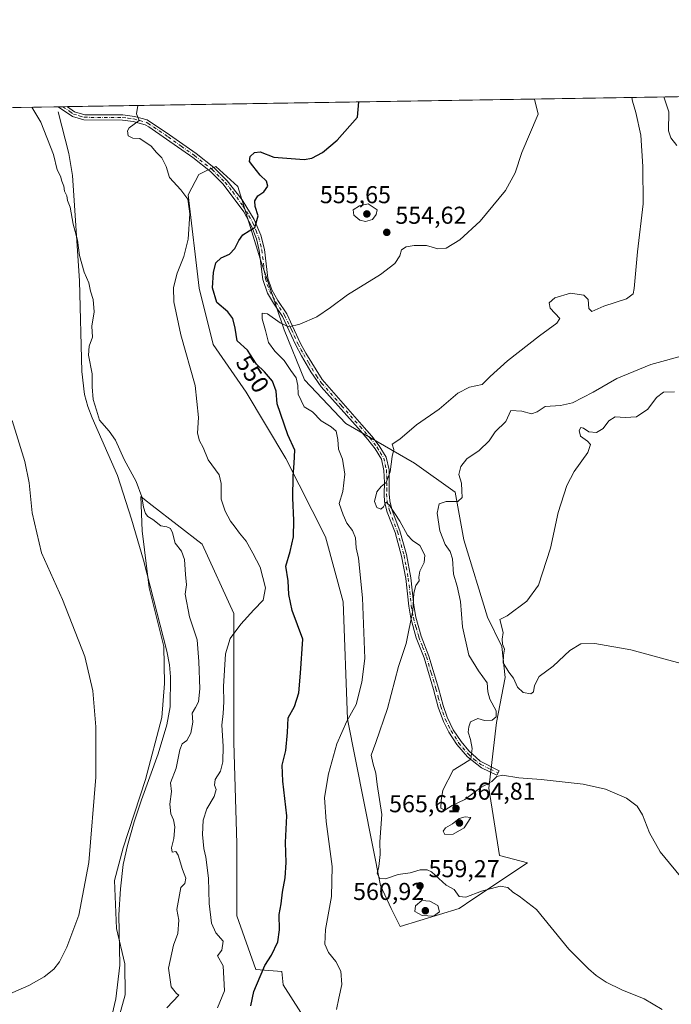
# Model space of a CAD drawing. Units: metres. Extents: x 611119 to 614576, y 4713121 to 4715497.
# Drawn here: x 612323 to 612590, y 4715093 to 4715497 of the extents above; entities that cross this region are included whole.
import ezdxf
from ezdxf.enums import TextEntityAlignment as Align

# ---------------------------------------------------------------- set-up
doc = ezdxf.new("R2010")
doc.units = ezdxf.units.M
doc.header["$MEASUREMENT"] = 0
doc.linetypes.add('DGN Style 4', pattern=[2.6384748266838614, 1.318413404963828, -0.6592067024819142, 0.001648016756204785, -0.6592067024819142])
for name, color, linetype, lineweight in [('Camino Cxs', 7, 'Continuous', 0), ('Camino eje', 30, 'DGN Style 4', 13), ('Comarca CxS', 21, 'Continuous', 0), ('Comunidad Autónoma CxS', 142, 'Continuous', 0), ('Corriente natural lineal', 142, 'Continuous', 13), ('Cultivos herbáceos CxS', 92, 'Continuous', 0), ('Curva de nivel maestra', 30, 'Continuous', 30), ('Curva de nivel normal', 30, 'Continuous', 0), ('Matorral CxS', 135, 'Continuous', 0), ('Municipio CxS', 4, 'Continuous', 0), ('Provincia CxS', 1, 'Continuous', 0), ('Punto de cota en terreno', 7, 'Continuous', 0), ('Rótulo de curva de nivel directora', 7, 'Continuous', 0), ('Rótulo de punto de cota en terreno', 7, 'Continuous', 0), ('Suelo desnudo CxS', 253, 'Continuous', 0)]:
    doc.layers.add(name, color=color, linetype=linetype, lineweight=lineweight)
doc.styles.add('Style-Arial', font='txt')

# ---------------------------------------------------------------- blocks, each defined once
blk = doc.blocks.new('*U21')
at = {"layer": 'Cultivos herbáceos CxS', "color": 92, "linetype": 'Continuous', "lineweight": 0}
for points in [[(611118.7100000001, 4715441.15, 493.6775000000052), (612739.7394000003, 4715467.5056, 594.1885000000038), (612766.7565000001, 4715419.942700001, 591.7851999999984), (612791.2028999999, 4715396.6909, 591.1313999999984), (612828.9488000004, 4715379.930500001, 591.6206999999995)], [(612441.0717000002, 4715084.298900001, 554.7342999999964), (612430.6699000001, 4715100.6417, 552.9002999999939), (612430.0554999998, 4715106.026699999, 551.5087000000058), (612419.4375999998, 4715106.843699999, 548.0285000000003), (612411.6759000003, 4715128.8355, 547.7940999999992), (612411.6760999998, 4715158.5891, 547.3705000000045), (612410.3831000002, 4715199.985300001, 545.7691999999952), (612410.3835000005, 4715229.7389, 545.1272999999928), (612410.3837000001, 4715253.024300001, 544.5464999999967), (612397.4478000002, 4715281.4845, 542.9510000000009), (612376.9008, 4715297.392100001, 540.6584000000003), (612373.7498000005, 4715299.831700001, 539.8390999999974), (612372.1760999998, 4715301.049900001, 539.4755000000005), (612372.7843000004, 4715286.9529, 538.2743999999948), (612375.6479000002, 4715263.520099999, 537.5727999999945), (612381.7005000003, 4715239.4999, 537.2540000000008), (612381.9073000001, 4715224.275900001, 536.9275999999954), (612380.8256999999, 4715210.302100001, 536.9774999999936), (612374.1732000001, 4715184.825300001, 536.6345000000001), (612365.0105999997, 4715156.7733, 536.0427999999956), (612361.3753000004, 4715143.395500001, 535.7370999999986), (612362.2790999999, 4715123.740499999, 536.0418000000063), (612365.6580999997, 4715109.197699999, 536.5844999999972), (612365.8311000001, 4715096.5101, 537.1258999999991), (612363.4067000002, 4715087.592700001, 536.2330999999976)]]:
    blk.add_polyline3d(points, dxfattribs=at)
blk.add_polyline3d([(612502.9101999998, 4715131.952099999, 559.4314000000013), (612508.5099, 4715135.686899999, 560.1416999999929), (612530.9073000001, 4715150.626300001, 561.7281999999977), (612519.4112999998, 4715153.6829, 561.7504000000044), (612515.0097000003, 4715181.2477, 565.064400000003), (612518.1838999996, 4715208.310500001, 564.9676999999938), (612521.8049, 4715226.773700001, 568.3894), (612520.3942999998, 4715239.465299999, 569.3113000000012), (612514.5343000004, 4715251.476700001, 568.3708000000044), (612504.7785, 4715283.2149, 567.2709000000032), (612501.2449000003, 4715302.8015, 564.064400000003), (612484.5620999997, 4715314.6987, 561.1836000000039), (612456.3727000002, 4715330.922900001, 556.2823000000062), (612439.3564999999, 4715348.901900001, 555.3350999999967), (612431.1250999998, 4715369.415100001, 555.1227000000072), (612421.2594999997, 4715398.538100001, 551.329700000002), (612412.0236999998, 4715428.3029, 548.1860000000015), (612403.0221999995, 4715436.4693, 547.3657999999997), (612399.0941000005, 4715434.637700001, 547.1756000000023), (612396.0528999995, 4715433.219500001, 547.0481), (612391.6858999999, 4715424.913699999, 545.5506000000023), (612396.1911000004, 4715386.533299999, 546.1349000000046), (612401.9018999999, 4715363.391100001, 546.5543000000034), (612415.4839000005, 4715343.8375, 547.1708999999975), (612431.6945000002, 4715316.686899999, 549.1012999999948), (612447.9611999998, 4715284.454299999, 551.7369000000035), (612455.2527000001, 4715257.845100001, 552.5608000000066), (612457.0469000004, 4715209.577099999, 554.383799999996), (612470.5612000005, 4715141.3453, 558.0583000000044), (612474.914, 4715131.952299999, 557.4385000000038), (612478.6458999999, 4715124.4825, 557.377800000002)], close=True, dxfattribs=at)
blk = doc.blocks.new('5PATER')
at = {"layer": 'Suelo desnudo CxS', "linetype": 'Continuous', "lineweight": 0}
h = blk.add_hatch(color=51, dxfattribs=at)
edge = h.paths.add_edge_path()
edge.add_ellipse((0, 0), major_axis=(-0.1095731443231308, -0.1110710700762829), ratio=0.9994222409660322, start_angle=0, end_angle=360)

msp = doc.modelspace()

# ---------------------------------------------------------------- linework, layer by layer
at = {"layer": 'Camino Cxs', "color": 7, "linetype": 'Continuous', "lineweight": 0, "extrusion": (-0.08525870260689816, -0.001386669798162347, 0.9963578828797709), "elevation": -58206.68098199993, "flags": 128}
msp.add_lwpolyline([(-4704879.508075386, 686477.6455072918), (-4704879.508075386, 686481.428784899)], dxfattribs=at)
at = {"layer": 'Camino Cxs', "color": 7, "linetype": 'Continuous', "lineweight": 0}
msp.add_polyline3d([(612519.3601000002, 4715188.470100001, 565.8681999999973), (612518.3501000004, 4715186.590100001, 565.7850999999937), (612511.9801000003, 4715189.640100001, 565.9045999999944), (612506.2600999996, 4715194.100099999, 565.184500000003), (612501.9301000005, 4715199.1601, 564.7890000000043), (612498.6300999997, 4715204.2501, 564.4738999999972), (612496.4101, 4715208.690099999, 564.3147999999928), (612494.2801000001, 4715214.550100001, 563.9421000000002), (612492.3201000001, 4715221.8201, 563.3408000000054), (612488.4801000003, 4715234.8301, 561.8429999999935), (612485.2801000001, 4715243.0001, 561.2111000000004), (612483.0301000001, 4715251.0801, 560.3729000000021), (612482.1901000004, 4715255.9901, 560.0950000000012), (612480.9401000004, 4715267.3201, 559.4241000000038), (612479.2401000002, 4715276.5701, 559.4428999999947), (612476.5601000005, 4715286.210100001, 560.0035000000062), (612473.3501000004, 4715294.640100001, 560.4567999999999), (612472.2500999998, 4715298.860099999, 560.828800000003), (612472.0401, 4715302.030099999, 560.8245000000024), (612472.1700999998, 4715306.770099999, 560.5725999999995), (612471.9901000002, 4715311.7401, 559.7486999999965), (612470.9401000004, 4715316.370100001, 559.5397999999988), (612468.4501, 4715320.520099999, 559.2543000000006), (612465.4401000004, 4715324.4801, 558.7348000000056), (612461.3901000004, 4715329.0801, 558.1070999999939), (612446.3000999996, 4715345.9801, 557.6468000000023), (612442.0701000001, 4715352.130100001, 557.3331000000035), (612438.1401000004, 4715358.7601, 556.9732999999978), (612435.7901, 4715363.140100001, 556.4110999999976), (612430.3101000005, 4715374.960100001, 556.0880999999936), (612426.6601, 4715380.3301, 555.2725999999967), (612424.2600999996, 4715384.4801, 554.4829999999929), (612422.3000999996, 4715390.120100001, 553.5529999999999), (612420.8400999998, 4715402.020099999, 552.0231000000058), (612419.6601, 4715406.8301, 551.5746999999974), (612417.6901000004, 4715411.940099999, 550.4728000000032), (612414.4700999996, 4715417.890100001, 549.4036000000051), (612406.0701000001, 4715429.2601, 548.4657000000007), (612400.7801000001, 4715434.4301, 548.3666999999987), (612393.6001000004, 4715440.120100001, 547.7041999999929), (612382.8101000005, 4715447.7601, 546.6138000000064), (612375.5301000001, 4715452.800100001, 546.494000000006), (612374.0000999998, 4715453.620100001, 546.9695999999967), (612369.1501000002, 4715454.960100001, 547.5553000000073), (612364.7401000002, 4715455.5001, 547.3200999999972), (612348.8701, 4715455.610099999, 542.2630000000064), (612344.1401000004, 4715457.040100001, 541.6315000000031), (612338.3300999999, 4715460.970100001, 541.2486999999965), (612338.3229, 4715460.9791, 541.2486000000063), (612342.0919000005, 4715461.0404, 541.5712000000058), (612342.1001000004, 4715461.030099999, 541.5714000000007), (612345.0701000001, 4715458.9801, 541.982600000003), (612349.1901000004, 4715457.7401, 542.7529999999971), (612364.8701, 4715457.630100001, 548.7296999999963), (612369.5701000001, 4715457.0601, 549.061799999996), (612374.8000999996, 4715455.610099999, 547.8309000000008), (612384.0401, 4715449.5101, 546.4015999999974), (612394.8800999997, 4715441.8201, 547.1861999999965), (612402.1901000004, 4715436.030099999, 548.4017000000022), (612407.6801000005, 4715430.6601, 548.3791999999958), (612413.8201000001, 4715422.800100001, 550.0994999999966), (612418.7200999996, 4715414.690099999, 550.8785000000062), (612421.4401000004, 4715408.280099999, 551.4082999999955), (612422.9401000004, 4715402.4101, 551.7036999999982), (612424.3901000004, 4715390.600099999, 554.016499999998), (612425.9600999998, 4715385.870100001, 554.6771000000008), (612428.4700999996, 4715381.460100001, 555.1717999999964), (612432.1700999998, 4715376.0101, 555.922900000005), (612437.6901000004, 4715364.090100001, 556.0498999999982), (612440.0000999998, 4715359.8101, 556.5676999999996), (612446.5900999998, 4715349.0601, 557.3040999999939), (612462.9801000003, 4715330.5001, 558.6923999999999), (612467.0900999998, 4715325.8301, 559.5840000000027), (612470.1001000004, 4715321.870100001, 559.6123999999982), (612472.9401000004, 4715317.170100001, 559.855899999995), (612474.1101000002, 4715312.0101, 560.5746999999974), (612474.1700999998, 4715302.0801, 561.2032999999938), (612474.3601000002, 4715299.200099999, 561.1359999999986), (612475.3800999997, 4715295.290100001, 560.8796000000002), (612478.5900999998, 4715286.870100001, 560.5648999999976), (612481.2701000003, 4715277.2401, 559.7195999999967), (612483.0500999996, 4715267.630100001, 559.6478000000062), (612484.3000999996, 4715256.280099999, 560.5350000000036), (612485.1101000002, 4715251.550100001, 560.7121999999945), (612487.3101000005, 4715243.6801, 561.2565000000031), (612490.4901000002, 4715235.520099999, 561.8626999999979), (612494.3701, 4715222.4001, 563.2393000000011), (612496.3201000001, 4715215.190099999, 563.9443000000028), (612497.9700999996, 4715210.4801, 564.2719999999972), (612500.4801000003, 4715205.3101, 564.7143000000069), (612503.6401000004, 4715200.4301, 564.9386999999988), (612506.8201000001, 4715196.590100001, 565.0895000000019), (612511.5401, 4715192.360099999, 565.5509000000021)], close=True, dxfattribs=at)
for points in [[(612519.3601000002, 4715188.470100001, 565.8681999999973), (612518.3501000004, 4715186.590100001, 565.7850999999937), (612511.9801000003, 4715189.640100001, 565.9045999999944), (612506.2600999996, 4715194.100099999, 565.184500000003), (612501.9301000005, 4715199.1601, 564.7890000000043), (612498.6300999997, 4715204.2501, 564.4738999999972), (612496.4101, 4715208.690099999, 564.3147999999928), (612494.2801000001, 4715214.550100001, 563.9421000000002), (612492.3201000001, 4715221.8201, 563.3408000000054), (612488.4801000003, 4715234.8301, 561.8429999999935), (612485.2801000001, 4715243.0001, 561.2111000000004), (612483.0301000001, 4715251.0801, 560.3729000000021), (612482.1901000004, 4715255.9901, 560.0950000000012), (612480.9401000004, 4715267.3201, 559.4241000000038), (612479.2401000002, 4715276.5701, 559.4428999999947), (612476.5601000005, 4715286.210100001, 560.0035000000062), (612473.3501000004, 4715294.640100001, 560.4567999999999), (612472.2500999998, 4715298.860099999, 560.828800000003), (612472.0401, 4715302.030099999, 560.8245000000024), (612472.1700999998, 4715306.770099999, 560.5725999999995), (612471.9901000002, 4715311.7401, 559.7486999999965), (612470.9401000004, 4715316.370100001, 559.5397999999988), (612468.4501, 4715320.520099999, 559.2543000000006), (612465.4401000004, 4715324.4801, 558.7348000000056), (612461.3901000004, 4715329.0801, 558.1070999999939), (612446.3000999996, 4715345.9801, 557.6468000000023), (612442.0701000001, 4715352.130100001, 557.3331000000035), (612438.1401000004, 4715358.7601, 556.9732999999978), (612435.7901, 4715363.140100001, 556.4110999999976), (612430.3101000005, 4715374.960100001, 556.0880999999936), (612426.6601, 4715380.3301, 555.2725999999967), (612424.2600999996, 4715384.4801, 554.4829999999929), (612422.3000999996, 4715390.120100001, 553.5529999999999), (612420.8400999998, 4715402.020099999, 552.0231000000058), (612419.6601, 4715406.8301, 551.5746999999974), (612417.6901000004, 4715411.940099999, 550.4728000000032), (612414.4700999996, 4715417.890100001, 549.4036000000051), (612406.0701000001, 4715429.2601, 548.4657000000007), (612400.7801000001, 4715434.4301, 548.3666999999987), (612393.6001000004, 4715440.120100001, 547.7041999999929), (612382.8101000005, 4715447.7601, 546.6138000000064), (612375.5301000001, 4715452.800100001, 546.494000000006), (612374.0000999998, 4715453.620100001, 546.9695999999967), (612369.1501000002, 4715454.960100001, 547.5553000000073), (612364.7401000002, 4715455.5001, 547.3200999999972), (612348.8701, 4715455.610099999, 542.2630000000064), (612344.1401000004, 4715457.040100001, 541.6315000000031), (612338.3300999999, 4715460.970100001, 541.2486999999965), (612338.3229, 4715460.9792, 541.2486000000063)], [(612342.0919000005, 4715461.0405, 541.5712000000058), (612342.1001000004, 4715461.030099999, 541.5714000000007), (612345.0701000001, 4715458.9801, 541.982600000003), (612349.1901000004, 4715457.7401, 542.7529999999971), (612364.8701, 4715457.630100001, 548.7296999999963), (612369.5701000001, 4715457.0601, 549.061799999996), (612374.8000999996, 4715455.610099999, 547.8309000000008), (612384.0401, 4715449.5101, 546.4015999999974), (612394.8800999997, 4715441.8201, 547.1861999999965), (612402.1901000004, 4715436.030099999, 548.4017000000022), (612407.6801000005, 4715430.6601, 548.3791999999958), (612413.8201000001, 4715422.800100001, 550.0994999999966), (612418.7200999996, 4715414.690099999, 550.8785000000062), (612421.4401000004, 4715408.280099999, 551.4082999999955), (612422.9401000004, 4715402.4101, 551.7036999999982), (612424.3901000004, 4715390.600099999, 554.016499999998), (612425.9600999998, 4715385.870100001, 554.6771000000008), (612428.4700999996, 4715381.460100001, 555.1717999999964), (612432.1700999998, 4715376.0101, 555.922900000005), (612437.6901000004, 4715364.090100001, 556.0498999999982), (612440.0000999998, 4715359.8101, 556.5676999999996), (612446.5900999998, 4715349.0601, 557.3040999999939), (612462.9801000003, 4715330.5001, 558.6923999999999), (612467.0900999998, 4715325.8301, 559.5840000000027), (612470.1001000004, 4715321.870100001, 559.6123999999982), (612472.9401000004, 4715317.170100001, 559.855899999995), (612474.1101000002, 4715312.0101, 560.5746999999974), (612474.1700999998, 4715302.0801, 561.2032999999938), (612474.3601000002, 4715299.200099999, 561.1359999999986), (612475.3800999997, 4715295.290100001, 560.8796000000002), (612478.5900999998, 4715286.870100001, 560.5648999999976), (612481.2701000003, 4715277.2401, 559.7195999999967), (612483.0500999996, 4715267.630100001, 559.6478000000062), (612484.3000999996, 4715256.280099999, 560.5350000000036), (612485.1101000002, 4715251.550100001, 560.7121999999945), (612487.3101000005, 4715243.6801, 561.2565000000031), (612490.4901000002, 4715235.520099999, 561.8626999999979), (612494.3701, 4715222.4001, 563.2393000000011), (612496.3201000001, 4715215.190099999, 563.9443000000028), (612497.9700999996, 4715210.4801, 564.2719999999972), (612500.4801000003, 4715205.3101, 564.7143000000069), (612503.6401000004, 4715200.4301, 564.9386999999988), (612506.8201000001, 4715196.590100001, 565.0895000000019), (612511.5401, 4715192.360099999, 565.5509000000021), (612519.3601000002, 4715188.470100001, 565.8681999999973)]]:
    msp.add_polyline3d(points, dxfattribs=at)
at = {"layer": 'Camino eje', "color": 30, "linetype": 'DGN Style 4', "lineweight": 13}
msp.add_polyline3d([(612340.2073999997, 4715461.0098, 541.4100999999937), (612340.2150999998, 4715461.0001, 541.4101999999984), (612343.1201, 4715459.0351, 541.6315999999933), (612344.6051000003, 4715458.0101, 541.7810000000027), (612346.9700999996, 4715457.295100001, 542.004700000005), (612349.0301000001, 4715456.675100001, 542.4882999999973), (612364.8051000005, 4715456.565099999, 548.0522000000057), (612367.0100999996, 4715456.295100001, 548.0500999999931), (612369.3601000002, 4715456.0101, 548.3022000000057), (612371.7851, 4715455.340100001, 548.3098000000027), (612374.4001000002, 4715454.6151, 547.4505999999965), (612375.1651, 4715454.2051, 547.0976999999984), (612379.7851, 4715451.155099999, 546.4024999999965), (612383.4250999996, 4715448.6351, 546.5053000000044), (612388.8201000001, 4715444.815099999, 546.8839000000007), (612394.2401000002, 4715440.970100001, 547.4425999999949), (612401.4851000002, 4715435.2301, 548.3695000000008), (612406.8750999998, 4715429.960100001, 548.3951999999991), (612409.9451000001, 4715426.030099999, 549.0602000000072), (612414.1451000003, 4715420.345100001, 549.8138000000035), (612416.5950999996, 4715416.290100001, 550.1211000000039), (612418.2050999999, 4715413.315099999, 550.539499999999), (612419.5651000004, 4715410.110099999, 551.1588000000047), (612420.5500999996, 4715407.5551, 551.4557999999961), (612421.3000999996, 4715404.620100001, 551.6527999999962), (612421.8901000004, 4715402.215100001, 551.8029999999999), (612423.3450999996, 4715390.360099999, 553.7192000000068), (612424.1300999997, 4715387.995100001, 554.1897000000026), (612425.1101000002, 4715385.175100001, 554.5562000000064), (612426.3651000002, 4715382.970100001, 554.7057999999961), (612427.5651000004, 4715380.895099999, 555.1508999999933), (612431.2401000002, 4715375.485099999, 555.9962999999989), (612434.0000999998, 4715369.5251, 556.0991000000067), (612436.7401000002, 4715363.6151, 556.2320999999939), (612437.9151, 4715361.425100001, 556.4829000000027), (612439.0701000001, 4715359.2851, 556.7621000000072), (612441.0351, 4715355.970100001, 556.9186999999947), (612444.3300999999, 4715350.595100001, 557.3966999999975), (612446.4451000001, 4715347.520099999, 557.4839999999967), (612454.6401000004, 4715338.2401, 558.1913999999961), (612462.1851000005, 4715329.790100001, 558.3889999999956), (612466.2651000004, 4715325.155099999, 559.146900000007), (612469.2751000002, 4715321.1951, 559.4150999999983), (612470.5201000003, 4715319.120100001, 559.5936999999976), (612471.9401000004, 4715316.770099999, 559.6500999999989), (612473.0500999996, 4715311.8751, 560.0715000000055), (612473.1401000004, 4715309.390100001, 560.5102999999945), (612473.1700999998, 4715304.425100001, 560.9406000000017), (612473.1051000003, 4715302.0551, 560.9946000000054), (612473.3051000005, 4715299.030099999, 560.9723999999987), (612474.3651000002, 4715294.965100001, 560.6723000000056), (612477.5751, 4715286.540100001, 560.2719999999972), (612480.2550999997, 4715276.905099999, 559.5791999999929), (612481.1451000003, 4715272.100099999, 559.2661999999982), (612481.9951, 4715267.475099999, 559.5209999999934), (612483.2451, 4715256.1351, 560.2986999999994), (612484.0701000001, 4715251.315099999, 560.5384000000049), (612485.1700999998, 4715247.380100001, 560.8190000000031), (612486.2950999998, 4715243.340100001, 561.2287000000069), (612487.8951000003, 4715239.255100001, 561.5179000000062), (612489.4851000002, 4715235.175100001, 561.8524000000034), (612491.4250999996, 4715228.6151, 562.7339999999967), (612493.3450999996, 4715222.110099999, 563.3028999999951), (612494.3201000001, 4715218.505100001, 563.6441999999952), (612495.3000999996, 4715214.870100001, 563.9418000000006), (612496.1250999998, 4715212.515100001, 564.0954000000056), (612497.1901000004, 4715209.585100001, 564.266499999998), (612498.4451000001, 4715207.0001, 564.4934999999969), (612499.5551000005, 4715204.780099999, 564.592499999999), (612502.7851, 4715199.795100001, 564.8494000000064), (612504.3750999998, 4715197.8751, 564.9100000000036), (612506.5401, 4715195.345100001, 565.1340999999958), (612508.9001000002, 4715193.2301, 565.3530000000028), (612511.7600999996, 4715191.0001, 565.7351000000053), (612515.6700999998, 4715189.0551, 566.1821999999956), (612518.8551000003, 4715187.530099999, 565.7060000000056)], dxfattribs=at)
at = {"layer": 'Comarca CxS', "color": 21, "linetype": 'Continuous', "lineweight": 0, "flags": 128}
msp.add_lwpolyline([(612030.4371999995, 4713142.0899), (611155.6900008359, 4713127.879982846), (611123.4846578927, 4715142.473105225), (611118.7100008349, 4715441.149982823), (614537.8300008622, 4715496.739982822), (614541.1588000006, 4715294.679), (614541.4382000006, 4715277.720699999), (614542.9656000005, 4715185.006899999), (614575.940000862, 4713183.439982845), (613959.2240814241, 4713173.421824149), (613933.8069885895, 4713173.008933455), (613144.1168007915, 4713160.180851163), (612641.0948517915, 4713152.009532884), (612030.5143322038, 4713142.09103515)], close=True, dxfattribs=at)
at = {"layer": 'Comunidad Autónoma CxS', "color": 142, "linetype": 'Continuous', "lineweight": 0, "flags": 128}
msp.add_lwpolyline([(612030.4371999995, 4713142.0899), (611155.6900008359, 4713127.879982846), (611123.4846578927, 4715142.473105225), (611118.7100008349, 4715441.149982823), (614537.8300008622, 4715496.739982822), (614541.1588000006, 4715294.679), (614541.4382000006, 4715277.720699999), (614542.9656000005, 4715185.006899999), (614575.940000862, 4713183.439982845), (613959.2240814241, 4713173.421824149), (613933.8069885895, 4713173.008933455), (613144.1168007915, 4713160.180851163), (612641.0948517915, 4713152.009532884), (612030.5143322038, 4713142.09103515)], close=True, dxfattribs=at)
at = {"layer": 'Corriente natural lineal', "color": 142, "linetype": 'Continuous', "lineweight": 13}
msp.add_polyline3d([(612338.3701, 4715458.9001, 540.9998999999953), (612342.6801000005, 4715441.7501, 541.0338000000047), (612344.1601, 4715432.770099999, 540.8310000000056), (612347.0500999996, 4715389.540100001, 539.3861999999936), (612348.0500999996, 4715352.3301, 538.0657000000066), (612349.0900999998, 4715342.850099999, 538.1560000000027), (612350.4200999998, 4715338.020099999, 538.2375000000029), (612352.2100999998, 4715333.350099999, 538.0408000000025), (612362.6201, 4715309.710100001, 537.766300000003), (612368.4600999998, 4715291.690099999, 537.8277999999991), (612373.2600999996, 4715274.860099999, 537.7375999999931), (612382.9401000004, 4715237.590100001, 537.2893999999942), (612384.0401, 4715231.9901, 537.1852999999974), (612384.4501, 4715227.0001, 537.2311000000045), (612384.2200999996, 4715214.6501, 537.3711000000039), (612382.8901000004, 4715207.280099999, 537.3539000000019), (612379.3000999996, 4715195.4001, 537.0700999999972), (612372.5500999996, 4715176.5701, 536.6248999999953), (612369.5500999996, 4715167.420100001, 536.6073000000034), (612366.7600999996, 4715157.8201, 536.1818000000058), (612365.0500999996, 4715149.950099999, 536.2100000000064), (612363.8501000004, 4715140.020099999, 536.049199999994), (612363.1801000005, 4715129.370100001, 536.0786999999982), (612363.5601000005, 4715108.590100001, 536.4299000000028), (612361.9301000005, 4715094.870100001, 536.4395999999979), (612358.5373000001, 4715080.179, 535.5391999999993)], dxfattribs=at)
at = {"layer": 'Cultivos herbáceos CxS', "color": 92, "linetype": 'Continuous', "lineweight": 0, "extrusion": (-0.1316632085065668, -0.002140629636501187, 0.9912921956872837), "elevation": -90180.33522447299, "flags": 128}
msp.add_lwpolyline([(-4704883.563048429, 682989.1070514284), (-4704883.563048428, 683390.3005181603)], dxfattribs=at)
at = {"layer": 'Cultivos herbáceos CxS', "color": 92, "linetype": 'Continuous', "lineweight": 0, "extrusion": (-0.0456060976524562, -0.0007414964548768875, 0.9989592254140917), "elevation": -30882.3066289662, "flags": 128}
msp.add_lwpolyline([(-4704883.32925592, 687985.3133472819), (-4704883.32925592, 688222.2766539915)], dxfattribs=at)
at = {"layer": 'Cultivos herbáceos CxS', "color": 92, "linetype": 'Continuous', "lineweight": 0, "extrusion": (-0.06469186248694435, -0.001050448921412063, 0.9979047346741241), "elevation": -44026.67576063868, "flags": 128}
msp.add_lwpolyline([(-4704897.780728847, 687407.6560310018), (-4704897.780728847, 687409.5447367621)], dxfattribs=at)
at = {"layer": 'Cultivos herbáceos CxS', "color": 92, "linetype": 'Continuous', "lineweight": 0, "extrusion": (-0.06421727050190568, -0.001046150280557242, 0.9979353925675126), "elevation": -43715.77733953598, "flags": 128}
msp.add_lwpolyline([(-4704861.232027422, 687679.4861401416), (-4704861.232027422, 687681.3747895089)], dxfattribs=at)
at = {"layer": 'Cultivos herbáceos CxS', "color": 92, "linetype": 'Continuous', "lineweight": 0}
for points in [[(612478.6458999999, 4715124.4825, 557.377800000002), (612502.9101999998, 4715131.952099999, 559.4314000000013), (612508.5099, 4715135.686899999, 560.1416999999929), (612530.9073000001, 4715150.626300001, 561.7281999999977), (612519.4112999998, 4715153.6829, 561.7504000000044), (612515.0097000003, 4715181.2477, 565.064400000003), (612518.1838999996, 4715208.310500001, 564.9676999999938), (612521.8049, 4715226.773700001, 568.3894), (612520.3942999998, 4715239.465299999, 569.3113000000012), (612514.5343000004, 4715251.476700001, 568.3708000000044), (612504.7785, 4715283.2149, 567.2709000000032), (612501.2449000003, 4715302.8015, 564.064400000003), (612484.5620999997, 4715314.6987, 561.1836000000039), (612456.3727000002, 4715330.922900001, 556.2823000000062), (612439.3564999999, 4715348.901900001, 555.3350999999967), (612431.1250999998, 4715369.415100001, 555.1227000000072), (612421.2594999997, 4715398.538100001, 551.329700000002), (612412.0236999998, 4715428.3029, 548.1860000000015), (612403.0221999995, 4715436.4693, 547.3657999999997), (612399.0941000005, 4715434.637700001, 547.1756000000023), (612396.0528999995, 4715433.219500001, 547.0481), (612391.6858999999, 4715424.913699999, 545.5506000000023), (612396.1911000004, 4715386.533299999, 546.1349000000046), (612401.9018999999, 4715363.391100001, 546.5543000000034), (612415.4839000005, 4715343.8375, 547.1708999999975), (612431.6945000002, 4715316.686899999, 549.1012999999948), (612447.9611999998, 4715284.454299999, 551.7369000000035), (612455.2527000001, 4715257.845100001, 552.5608000000066), (612457.0469000004, 4715209.577099999, 554.383799999996), (612470.5612000005, 4715141.3453, 558.0583000000044), (612474.914, 4715131.952299999, 557.4385000000038), (612478.6458999999, 4715124.4825, 557.377800000002)], [(612441.0717000002, 4715084.298900001, 554.7342999999964), (612430.6699000001, 4715100.6417, 552.9002999999939), (612430.0554999998, 4715106.026699999, 551.5087000000058), (612419.4375999998, 4715106.843699999, 548.0285000000003), (612411.6759000003, 4715128.8355, 547.7940999999992), (612411.6760999998, 4715158.5891, 547.3705000000045), (612410.3831000002, 4715199.985300001, 545.7691999999952), (612410.3835000005, 4715229.7389, 545.1272999999928), (612410.3837000001, 4715253.024300001, 544.5464999999967), (612397.4478000002, 4715281.4845, 542.9510000000009), (612376.9008, 4715297.392100001, 540.6584000000003), (612373.7498000005, 4715299.831700001, 539.8390999999974), (612372.1760999998, 4715301.049900001, 539.4755000000005), (612372.7843000004, 4715286.9529, 538.2743999999948), (612375.6479000002, 4715263.520099999, 537.5727999999945), (612381.7005000003, 4715239.4999, 537.2540000000008), (612381.9073000001, 4715224.275900001, 536.9275999999954), (612380.8256999999, 4715210.302100001, 536.9774999999936), (612374.1732000001, 4715184.825300001, 536.6345000000001), (612365.0105999997, 4715156.7733, 536.0427999999956), (612361.3753000004, 4715143.395500001, 535.7370999999986), (612362.2790999999, 4715123.740499999, 536.0418000000063), (612365.6580999997, 4715109.197699999, 536.5844999999972), (612365.8311000001, 4715096.5101, 537.1258999999991), (612363.4067000002, 4715087.592700001, 536.2330999999976)]]:
    msp.add_polyline3d(points, dxfattribs=at)
at = {"layer": 'Curva de nivel maestra', "color": 30, "linetype": 'Continuous', "lineweight": 30, "elevation": 550, "flags": 128}
msp.add_lwpolyline([(612417.4199999999, 4715092.0001), (612418.5800000001, 4715097.880100001), (612421.2000000002, 4715103.9801), (612423.1200000001, 4715108.460100001), (612425.8499999996, 4715112.8101), (612428.4299999997, 4715118.190099999), (612429.0999999996, 4715123.100099999), (612428.9600000001, 4715129.4801), (612429.7699999996, 4715133.800100001), (612430.4299999997, 4715138.640100001), (612431.5, 4715144.460100001), (612431.9000000004, 4715150.850099999), (612431.6600000003, 4715159.050100001), (612432.1799999997, 4715169.9301), (612430.4800000006, 4715184.140100001), (612430.25, 4715190.790100001), (612431.7199999997, 4715196.790100001), (612432.3899999997, 4715204.130100001), (612432.7400000002, 4715210.130100001), (612435.3200000003, 4715214.790100001), (612437.1299999999, 4715220.460100001), (612437.8099999996, 4715228.460100001), (612438.6600000003, 4715242.460100001), (612434.29, 4715254.210100001), (612432.9699999997, 4715260.790100001), (612432.7100000001, 4715266.460100001), (612431.7100000001, 4715272.450099999), (612433.4800000006, 4715278.460100001), (612434.8499999996, 4715284.460100001), (612435.0700000003, 4715291.130100001), (612434.5999999996, 4715300.4301), (612434.6900000004, 4715309.360099999), (612435.1399999997, 4715314.7401), (612435.3799999999, 4715320.100099999), (612432.5899999999, 4715326.370100001), (612428.2400000002, 4715339.0001), (612427.79, 4715344.2301), (612426.2999999998, 4715348.360099999), (612423.04, 4715352.170100001), (612419.6799999997, 4715355.390100001), (612415.9699999997, 4715361.0601), (612411.8200000003, 4715364.9001), (612410.8899999997, 4715370.090100001), (612409.9299999997, 4715374.130100001), (612407.9100000003, 4715376.770099999), (612403.4800000006, 4715380.710100001), (612401.5800000001, 4715386.630100001), (612402, 4715393.020099999), (612403.0499999998, 4715397.0001), (612405.2400000002, 4715399.020099999), (612408.6900000004, 4715400.5601), (612410.8200000003, 4715402.790100001), (612412.3899999997, 4715406.130100001), (612414.1200000001, 4715408.460100001), (612416.7400000002, 4715410.130100001), (612419.0499999998, 4715411.4901), (612420.3300000001, 4715416.220100001), (612419.1200000001, 4715420.0801), (612418.9600000001, 4715422.440099999), (612420.3099999996, 4715424.380100001), (612422.7300000006, 4715426.130100001), (612424.4199999999, 4715428.380100001), (612423.8200000003, 4715430.460100001), (612421.1799999997, 4715432.950099999), (612418.1699999999, 4715436.700099999), (612416.8499999996, 4715438.470100001), (612417.1500000004, 4715440.520099999), (612418.8600000005, 4715442.270099999), (612421.1900000004, 4715442.5001), (612426.8799999999, 4715440.2501), (612439.2800000003, 4715439.3201), (612442.4400000004, 4715439.940099999), (612446.7699999996, 4715442.2301), (612452.8600000005, 4715447.2401), (612461.1200000001, 4715456.790100001), (612461.7210999997, 4715462.985400001)], dxfattribs=at)
at = {"layer": 'Curva de nivel normal', "color": 30, "linetype": 'Continuous', "lineweight": 0, "flags": 128}
for points, elevation in [([(612533.8087999999, 4715464.157500001), (612535.3099999996, 4715457.9901), (612528.5999999996, 4715442.200099999), (612525.8099999996, 4715433.9301), (612521.9199999999, 4715426.630100001), (612511.5300000003, 4715414.040100001), (612503.1600000003, 4715406.420100001), (612497.5, 4715402.940099999), (612494.0800000001, 4715402.6601), (612489.5199999996, 4715404.020099999), (612484.3700000001, 4715404.040100001), (612481.1500000004, 4715403.470100001), (612479.1900000004, 4715402.220100001), (612478.5300000003, 4715399.8101), (612476.5300000003, 4715396.6601), (612470.5300000003, 4715392.140100001), (612457.0800000001, 4715383.7501), (612450.0700000003, 4715378.550100001), (612444.4100000003, 4715374.8301), (612437.5099999999, 4715371.720100001), (612432.9900000002, 4715370.7301), (612429.4199999999, 4715372.350099999), (612424.2800000003, 4715376.050100001), (612422.0700000003, 4715376.220100001), (612422.0499999998, 4715373.9101), (612423.4000000004, 4715369.190099999), (612424.6399999997, 4715364.290100001), (612427.1900000004, 4715360.6501), (612431, 4715356.840100001), (612433.75, 4715352.780099999), (612435.9699999997, 4715349.7601), (612436.7000000002, 4715346.640100001), (612436.8099999996, 4715343.0701), (612439.2199999997, 4715337.860099999), (612442.75, 4715335.8201), (612446.2699999996, 4715332.090100001), (612450.3399999999, 4715329.6801), (612452.4199999999, 4715327.8101), (612453.0700000003, 4715324.420100001), (612453.2999999998, 4715320.5001), (612454.9400000004, 4715316.300100001), (612455.9699999997, 4715310.170100001), (612455.0800000001, 4715303.100099999), (612453.6100000005, 4715298.120100001), (612455.2400000002, 4715293.5101), (612456.8300000001, 4715290.090100001), (612459.0999999996, 4715287.090100001), (612460.2999999998, 4715284.120100001), (612460.5999999996, 4715279.920100001), (612461.5599999996, 4715275.690099999), (612463.1500000004, 4715259.460100001), (612464.1699999999, 4715234.460100001), (612462.8799999999, 4715224.870100001), (612460.6100000005, 4715215.630100001), (612456.8099999996, 4715208.780099999), (612452.7199999997, 4715199.4901), (612449.2400000002, 4715187.1801), (612447.6699999999, 4715177.470100001), (612448.2300000006, 4715167.550100001), (612450.7100000001, 4715149.130100001), (612450.4199999999, 4715136.890100001), (612448.0499999998, 4715123.300100001), (612447.7599999999, 4715117.2601), (612449.25, 4715113.790100001), (612452.2300000006, 4715110.130100001), (612454.2699999996, 4715106.130100001), (612454.7599999999, 4715100.7501), (612453.4699999997, 4715095.0701), (612452.5800000001, 4715090.5101)], 555), ([(612573.7182999998, 4715464.806299999), (612574.0099999999, 4715463.300100001), (612575.4299999997, 4715458.640100001), (612577.4400000004, 4715449.3201), (612578.1900000004, 4715436.460100001), (612578.3499999996, 4715421.1601), (612576.0800000001, 4715401.420100001), (612574.75, 4715386.450099999), (612574.2800000003, 4715384.1801), (612571.5800000001, 4715382.120100001), (612562.29, 4715379.090100001), (612557.3799999999, 4715376.9801), (612556.1100000005, 4715378.170100001), (612555.7599999999, 4715381.8301), (612554.04, 4715383.6501), (612548.5700000003, 4715384.4301), (612542.1600000003, 4715382.5701), (612539.75, 4715380.5001), (612540.2000000002, 4715378.340100001), (612544.2599999999, 4715374.030099999), (612542.9699999997, 4715372.1601), (612535.8499999996, 4715366.9801), (612522.6500000004, 4715356.7601), (612515.5599999996, 4715350.290100001), (612512.2800000003, 4715346.9901), (612507.0899999999, 4715345.950099999), (612502.3499999996, 4715343.420100001), (612494.6600000003, 4715336.8301), (612485.4000000004, 4715330.450099999), (612478.54, 4715324.5701), (612475.3399999999, 4715322.520099999), (612476.0099999999, 4715320.340100001), (612475.3700000001, 4715317.460100001), (612474.5999999996, 4715311.0801), (612472.8600000005, 4715306.7401), (612470.8600000005, 4715305.170100001), (612469.0300000003, 4715302.9001), (612468.1900000004, 4715298.9301), (612469.0300000003, 4715296.5601), (612470.6900000004, 4715295.800100001), (612471.8600000005, 4715296.770099999), (612472.7800000003, 4715298.7601), (612474.2100000001, 4715297.600099999), (612478.5, 4715290.880100001), (612481.6299999999, 4715285.210100001), (612483.7000000002, 4715282.960100001), (612486.6799999997, 4715280.850099999), (612488.7999999998, 4715276.9301), (612488.5099999999, 4715273.940099999), (612486.7400000002, 4715270.3201), (612486.3300000001, 4715267.9001), (612486.5, 4715266.340100001), (612485.0999999996, 4715264.460100001), (612484.2699999996, 4715261.3301), (612483.8200000003, 4715254.270099999), (612481.0999999996, 4715240.700099999), (612477.9400000004, 4715231.1801), (612473.4000000004, 4715214.020099999), (612468.6799999997, 4715200.040100001), (612466.7699999996, 4715194.8301), (612467.6100000005, 4715191.1601), (612468.6299999999, 4715187.440099999), (612469.1900000004, 4715182.8101), (612471.1100000005, 4715170.460100001), (612470.2599999999, 4715159.290100001), (612470.4299999997, 4715154.130100001), (612469.8799999999, 4715149.110099999), (612469.29, 4715146.3101), (612470.3600000005, 4715144.280099999), (612472.6299999999, 4715144.040100001), (612477.7999999998, 4715145.9001), (612482.7199999997, 4715146.5001), (612486.8600000005, 4715147.800100001), (612489.7000000002, 4715147.840100001), (612491.4600000001, 4715146.940099999), (612497.5899999999, 4715141.5101), (612500.79, 4715139.670100001), (612502.8600000005, 4715136.8201), (612505.6500000004, 4715136.5801), (612512.0099999999, 4715139.0601), (612519.6500000004, 4715141.040100001), (612522.8600000005, 4715140.5701), (612524.8600000005, 4715138.6501), (612527.5300000003, 4715137.0101), (612534.6299999999, 4715131.440099999), (612547.9500000002, 4715115.190099999), (612555.9800000006, 4715107.1801), (612559.0800000001, 4715104.340100001), (612563.1600000003, 4715101.610099999), (612569.5999999996, 4715098.550100001), (612578.79, 4715094.770099999), (612586.1799999997, 4715090.450099999)], 560), ([(612592.2400000002, 4715445.0801), (612589.79, 4715448.280099999), (612588.8099999996, 4715451.1601), (612588.8700000001, 4715458.860099999), (612586.8107000003, 4715465.019200001)], 565), ([(612382.9400000004, 4715091.130100001), (612387.8600000005, 4715096.3201), (612386.8600000005, 4715097.020099999), (612384.7400000002, 4715099.7401), (612383.5199999996, 4715107.460100001), (612385.5800000001, 4715116.850099999), (612387.4400000004, 4715121.710100001), (612387.8200000003, 4715127.110099999), (612387.0700000003, 4715131.5001), (612388.6299999999, 4715140.460100001), (612390.3099999996, 4715142.1601), (612390.6799999997, 4715144.4001), (612389.3300000001, 4715147.9301), (612387.6200000001, 4715153.7501), (612386.5899999999, 4715155.3301), (612385.0800000001, 4715154.9901), (612384.79, 4715156.790100001), (612385.7699999996, 4715160.700099999), (612386.1699999999, 4715165.4301), (612385.6399999997, 4715168.370100001), (612384.5300000003, 4715170.790100001), (612384.2000000002, 4715174.790100001), (612384.8300000001, 4715179.880100001), (612384.3799999999, 4715183.550100001), (612386.7800000003, 4715189.4901), (612388.1799999997, 4715197.020099999), (612389.1600000003, 4715199.440099999), (612391.1500000004, 4715200.8201), (612392.79, 4715203.9301), (612393.5899999999, 4715208.3301), (612393.2400000002, 4715212.130100001), (612394.7100000001, 4715214.460100001), (612395.9400000004, 4715216.780099999), (612396.4800000006, 4715222.050100001), (612396.0800000001, 4715233.3301), (612395.3899999997, 4715242.1501), (612392.1399999997, 4715251.5801), (612390.4100000003, 4715260.9301), (612390.9299999997, 4715264.790100001), (612390.5199999996, 4715269.050100001), (612390.2199999997, 4715275.1601), (612388.9400000004, 4715278.550100001), (612386.3300000001, 4715281.850099999), (612385.1699999999, 4715286.100099999), (612384.3399999999, 4715287.940099999), (612382.9100000003, 4715288.5101), (612380.3899999997, 4715288.950099999), (612377.1500000004, 4715291.630100001), (612375.0700000003, 4715292.8201), (612374.0800000001, 4715294.0101), (612373.2999999998, 4715296.700099999), (612372.6900000004, 4715300.9101), (612370.2599999999, 4715307.1801), (612365.3899999997, 4715316.2501), (612361.8300000001, 4715324.0801), (612359.2100000001, 4715327.9001), (612355.2699999996, 4715332.290100001), (612354.0599999996, 4715336.460100001), (612352.6799999997, 4715340.790100001), (612352.2599999999, 4715346.100099999), (612352.2199999997, 4715351.360099999), (612350.7800000003, 4715359.100099999), (612350.9600000001, 4715362.790100001), (612352.3300000001, 4715366.460100001), (612352.1600000003, 4715370.890100001), (612353.0199999996, 4715376.8301), (612352.6500000004, 4715381.9101), (612351.6399999997, 4715385.2401), (612350.8799999999, 4715388.790100001), (612348.9699999997, 4715393.1601), (612347.0599999996, 4715399.970100001), (612346.2199999997, 4715406.2501), (612344.5199999996, 4715412.8201), (612343.2599999999, 4715419.770099999), (612342.1900000004, 4715422.540100001), (612341.8399999999, 4715424.420100001), (612340.9000000004, 4715426.290100001), (612340.6200000001, 4715428.420100001), (612339.8700000001, 4715430.460100001), (612339.2800000003, 4715432.460100001), (612337.8300000001, 4715435.130100001), (612336.3300000001, 4715441.460100001), (612331.2000000002, 4715454.6801), (612327.5624000002, 4715460.804199999)], 540), ([(612403.75, 4715091.120100001), (612406.5999999996, 4715098.0801), (612406.0199999996, 4715108.340100001), (612403.7400000002, 4715112.4101), (612405.4299999997, 4715114.800100001), (612405.9900000002, 4715118.4301), (612403.0099999999, 4715121.940099999), (612401.2800000003, 4715125.880100001), (612400.2800000003, 4715133.970100001), (612400.0199999996, 4715144.300100001), (612398.9100000003, 4715152.9301), (612398.0499999998, 4715156.5701), (612397.5, 4715162.3201), (612397.7999999998, 4715168.130100001), (612399.2800000003, 4715172.790100001), (612402.3799999999, 4715177.870100001), (612403.1100000005, 4715180.770099999), (612402.4400000004, 4715182.540100001), (612402.7300000006, 4715184.790100001), (612404.9699999997, 4715188.3201), (612405.9500000002, 4715192.120100001), (612406, 4715198.550100001), (612405.4800000006, 4715207.220100001), (612406, 4715211.950099999), (612406.2599999999, 4715216.670100001), (612406.2000000002, 4715223.0801), (612407.04, 4715236.460100001), (612408.8499999996, 4715242.690099999), (612413.2199999997, 4715248.5601), (612418.6500000004, 4715254.520099999), (612422.3899999997, 4715258.460100001), (612423.3899999997, 4715263.520099999), (612421.25, 4715271.9901), (612418.2199999997, 4715277.8201), (612415.4400000004, 4715282.700099999), (612412.7000000002, 4715285.920100001), (612410.9600000001, 4715288.4001), (612408.9900000002, 4715290.940099999), (612406.8600000005, 4715295.050100001), (612405.1900000004, 4715299.940099999), (612405.2199999997, 4715306.340100001), (612404.3600000005, 4715309.9301), (612399.8200000003, 4715316.090100001), (612397.8799999999, 4715321.140100001), (612396.3099999996, 4715323.860099999), (612395.4600000001, 4715327.0101), (612395.8799999999, 4715333.460100001), (612394.5199999996, 4715346.600099999), (612388.6399999997, 4715367.340100001), (612385.7199999997, 4715380.9301), (612385.6799999997, 4715386.790100001), (612387.1799999997, 4715392.670100001), (612389.8700000001, 4715399.470100001), (612391.7199999997, 4715406.6801), (612392.4000000004, 4715417.110099999), (612391.4900000002, 4715423.050100001), (612388.5999999996, 4715426.9001), (612383.9400000004, 4715431.960100001), (612382.5899999999, 4715436.450099999), (612380.8200000003, 4715439.9801), (612378.7000000002, 4715442.200099999), (612376.4600000001, 4715444.790100001), (612371.7999999998, 4715447.9101), (612368.9100000003, 4715448.1601), (612367.0300000003, 4715449.020099999), (612366.7300000006, 4715451.090100001), (612367.5, 4715452.290100001), (612371.4900000002, 4715455.3301), (612370.4600000001, 4715458.0801), (612370.9619000005, 4715461.5098)], 545), ([(612465.5899999999, 4715421.190099999), (612461.9699999997, 4715420.4001), (612459.3399999999, 4715418.6801), (612459.6200000001, 4715416.5701), (612462.1699999999, 4715414.440099999), (612464.4100000003, 4715413.870100001), (612467.2800000003, 4715414.700099999), (612468.75, 4715416.710100001), (612469.2100000001, 4715418.720100001), (612465.5899999999, 4715421.190099999)], 555), ([(612595.6500000004, 4715142.7301), (612585.3399999999, 4715155.190099999), (612580.9299999997, 4715162.950099999), (612578.0599999996, 4715170.3101), (612575.9199999999, 4715173.950099999), (612571.5899999999, 4715177.220100001), (612562.8700000001, 4715180.940099999), (612553.8200000003, 4715182.940099999), (612536.4900000002, 4715184.800100001), (612527.3099999996, 4715185.5801), (612520.6699999999, 4715186.6801), (612518.3300000001, 4715186.140100001), (612516.3399999999, 4715184.090100001), (612511.7300000006, 4715181.590100001), (612505.1900000004, 4715176.690099999), (612499.9900000002, 4715174.220100001), (612497, 4715172.280099999), (612495.4100000003, 4715173.0801), (612495.4400000004, 4715176.220100001), (612496.2300000006, 4715180.420100001), (612500.4100000003, 4715188.6501), (612504.6900000004, 4715191.2601), (612507.6200000001, 4715193.1601), (612508.2300000006, 4715197.620100001), (612507.5599999996, 4715201.280099999), (612506.54, 4715204.270099999), (612506.9000000004, 4715206.460100001), (612507.5700000003, 4715208.4901), (612510.5599999996, 4715209.9301), (612513.3099999996, 4715209.050100001), (612516.4500000002, 4715209.280099999), (612518.0899999999, 4715210.5601), (612518.0199999996, 4715213.0701), (612515.4199999999, 4715217.780099999), (612514.6600000003, 4715220.790100001), (612514.4199999999, 4715224.540100001), (612510.7999999998, 4715229.4301), (612506.8799999999, 4715235.870100001), (612504.25, 4715247.5701), (612503.3799999999, 4715257.9101), (612502.0899999999, 4715264.2401), (612500.5, 4715269.130100001), (612500.0800000001, 4715275.460100001), (612499.2199999997, 4715278.5001), (612497.1299999999, 4715281.280099999), (612495, 4715286.9301), (612493.8499999996, 4715294.200099999), (612494.6500000004, 4715298.030099999), (612497.5, 4715299.0001), (612502.3399999999, 4715298.9301), (612504.0999999996, 4715300.600099999), (612503.9199999999, 4715303.370100001), (612503.8399999999, 4715306.540100001), (612502.7699999996, 4715310.0801), (612503.5499999998, 4715313.290100001), (612506.0899999999, 4715316.460100001), (612511.0999999996, 4715319.850099999), (612515.1399999997, 4715323.920100001), (612517.6799999997, 4715327.5701), (612522.0300000003, 4715331.8201), (612524.0300000003, 4715336.300100001), (612528.5300000003, 4715336.0701), (612532.5300000003, 4715334.890100001), (612534.9500000002, 4715335.840100001), (612538.2100000001, 4715337.920100001), (612544.4199999999, 4715338.390100001), (612549.4199999999, 4715339.450099999), (612557.8600000005, 4715343.800100001), (612567.5300000003, 4715349.440099999), (612581.4900000002, 4715355.170100001), (612596.0599999996, 4715359.130100001)], 565), ([(612597.0599999996, 4715231.6801), (612573.3300000001, 4715238.050100001), (612558.5700000003, 4715240.720100001), (612552.8600000005, 4715240.530099999), (612548.2699999996, 4715237.800100001), (612541.4900000002, 4715231.3201), (612535.7400000002, 4715227.0701), (612533.8399999999, 4715223.450099999), (612533.4400000004, 4715220.8201), (612532.2999999998, 4715219.9901), (612529.1699999999, 4715220.520099999), (612526.8200000003, 4715222.720100001), (612525.1399999997, 4715226.4101), (612523.2599999999, 4715228.860099999), (612520.9299999997, 4715232.8101), (612521.0099999999, 4715235.9001), (612521.5, 4715238.4101), (612520.6500000004, 4715240.460100001), (612520.5, 4715242.520099999), (612520.8799999999, 4715245.2301), (612519.5300000003, 4715250.550100001), (612522.5800000001, 4715252.0601), (612530.7000000002, 4715258.040100001), (612535.4500000002, 4715264.690099999), (612540.2999999998, 4715279.840100001), (612543.5099999999, 4715294.440099999), (612547.0899999999, 4715305.600099999), (612550.0199999996, 4715311.2401), (612555.6699999999, 4715319.040100001), (612556.75, 4715322.3201), (612555.4900000002, 4715323.7501), (612552.7100000001, 4715325.780099999), (612552.1500000004, 4715328.1801), (612552.8700000001, 4715329.360099999), (612553.9600000001, 4715329.0801), (612556.0300000003, 4715327.630100001), (612559.2800000003, 4715327.360099999), (612561.9199999999, 4715328.9001), (612564.2999999998, 4715332.090100001), (612566.9600000001, 4715333.780099999), (612570.9500000002, 4715333.440099999), (612575.6500000004, 4715333.780099999), (612580.2800000003, 4715336.920100001), (612583.8899999997, 4715341.700099999), (612586.7400000002, 4715343.790100001), (612591.2199999997, 4715344.040100001)], 569.9999999999999), ([(612317.5599999996, 4715096.520099999), (612326.3300000001, 4715100.360099999), (612332.5599999996, 4715103.8301), (612336.5300000003, 4715106.9801), (612338.9199999999, 4715109.960100001), (612341.7999999998, 4715115.970100001), (612346.7400000002, 4715129.130100001), (612350.9299999997, 4715150.790100001), (612353.7400000002, 4715185.790100001), (612353.7999999998, 4715206.4101), (612352.5, 4715221.2501), (612349.3099999996, 4715235.4101), (612340.1200000001, 4715258.720100001), (612331.4900000002, 4715277.9301), (612327.6799999997, 4715294.280099999), (612326.4500000002, 4715306.590100001), (612324.6500000004, 4715315.4101), (612319.4299999997, 4715332.2401)], 535), ([(612505.3899999997, 4715169.5801), (612502.9199999999, 4715168.890100001), (612500.0899999999, 4715166.6501), (612497.3099999996, 4715164.9801), (612496.3300000001, 4715163.670100001), (612496.9800000006, 4715162.2501), (612500.4699999997, 4715162.380100001), (612504.9199999999, 4715164.9801), (612507.6500000004, 4715169.2501), (612505.3899999997, 4715169.5801)], 565), ([(612487.5800000001, 4715135.1801), (612485, 4715132.9801), (612484.7100000001, 4715130.690099999), (612487.7000000002, 4715129.0001), (612492.3300000001, 4715128.710100001), (612494.8300000001, 4715130.5001), (612494.1200000001, 4715133.090100001), (612490.8600000005, 4715134.860099999), (612487.5800000001, 4715135.1801)], 560)]:
    msp.add_lwpolyline(points, dxfattribs=dict(at, elevation=elevation))
at = {"layer": 'Matorral CxS', "color": 135, "linetype": 'Continuous', "lineweight": 0}
msp.add_polyline3d([(612502.9101999998, 4715131.952099999, 559.4314000000013), (612478.6458999999, 4715124.4825, 557.377800000002), (612474.914, 4715131.952299999, 557.4385000000038), (612470.5612000005, 4715141.3453, 558.0583000000044), (612457.0469000004, 4715209.577099999, 554.383799999996), (612455.2527000001, 4715257.845100001, 552.5608000000066), (612447.9611999998, 4715284.454299999, 551.7369000000035), (612431.6945000002, 4715316.686899999, 549.1012999999948), (612415.4839000005, 4715343.8375, 547.1708999999975), (612401.9018999999, 4715363.391100001, 546.5543000000034), (612396.1911000004, 4715386.533299999, 546.1349000000046), (612391.6858999999, 4715424.913699999, 545.5506000000023), (612396.0528999995, 4715433.219500001, 547.0481), (612399.0941000005, 4715434.637700001, 547.1756000000023), (612403.0221999995, 4715436.4693, 547.3657999999997), (612412.0236999998, 4715428.3029, 548.1860000000015), (612421.2594999997, 4715398.538100001, 551.329700000002), (612431.1250999998, 4715369.415100001, 555.1227000000072), (612439.3564999999, 4715348.901900001, 555.3350999999967), (612456.3727000002, 4715330.922900001, 556.2823000000062), (612484.5620999997, 4715314.6987, 561.1836000000039), (612501.2449000003, 4715302.8015, 564.064400000003), (612504.7785, 4715283.2149, 567.2709000000032), (612514.5343000004, 4715251.476700001, 568.3708000000044), (612520.3942999998, 4715239.465299999, 569.3113000000012), (612521.8049, 4715226.773700001, 568.3894), (612518.1838999996, 4715208.310500001, 564.9676999999938), (612515.0097000003, 4715181.2477, 565.064400000003), (612519.4112999998, 4715153.6829, 561.7504000000044), (612530.9073000001, 4715150.626300001, 561.7281999999977), (612508.5099, 4715135.686899999, 560.1416999999929)], close=True, dxfattribs=at)
for points in [[(612478.6458999999, 4715124.4825, 557.377800000002), (612502.9101999998, 4715131.952099999, 559.4314000000013), (612508.5099, 4715135.686899999, 560.1416999999929), (612530.9073000001, 4715150.626300001, 561.7281999999977), (612519.4112999998, 4715153.6829, 561.7504000000044), (612515.0097000003, 4715181.2477, 565.064400000003), (612518.1838999996, 4715208.310500001, 564.9676999999938), (612521.8049, 4715226.773700001, 568.3894), (612520.3942999998, 4715239.465299999, 569.3113000000012), (612514.5343000004, 4715251.476700001, 568.3708000000044), (612504.7785, 4715283.2149, 567.2709000000032), (612501.2449000003, 4715302.8015, 564.064400000003), (612484.5620999997, 4715314.6987, 561.1836000000039), (612456.3727000002, 4715330.922900001, 556.2823000000062), (612439.3564999999, 4715348.901900001, 555.3350999999967), (612431.1250999998, 4715369.415100001, 555.1227000000072), (612421.2594999997, 4715398.538100001, 551.329700000002), (612412.0236999998, 4715428.3029, 548.1860000000015), (612403.0221999995, 4715436.4693, 547.3657999999997), (612399.0941000005, 4715434.637700001, 547.1756000000023), (612396.0528999995, 4715433.219500001, 547.0481), (612391.6858999999, 4715424.913699999, 545.5506000000023), (612396.1911000004, 4715386.533299999, 546.1349000000046), (612401.9018999999, 4715363.391100001, 546.5543000000034), (612415.4839000005, 4715343.8375, 547.1708999999975), (612431.6945000002, 4715316.686899999, 549.1012999999948), (612447.9611999998, 4715284.454299999, 551.7369000000035), (612455.2527000001, 4715257.845100001, 552.5608000000066), (612457.0469000004, 4715209.577099999, 554.383799999996), (612470.5612000005, 4715141.3453, 558.0583000000044), (612474.914, 4715131.952299999, 557.4385000000038), (612478.6458999999, 4715124.4825, 557.377800000002)], [(612363.4067000002, 4715087.592700001, 536.2330999999976), (612365.8311000001, 4715096.5101, 537.1258999999991), (612365.6580999997, 4715109.197699999, 536.5844999999972), (612362.2790999999, 4715123.740499999, 536.0418000000063), (612361.3753000004, 4715143.395500001, 535.7370999999986), (612365.0105999997, 4715156.7733, 536.0427999999956), (612374.1732000001, 4715184.825300001, 536.6345000000001), (612380.8256999999, 4715210.302100001, 536.9774999999936), (612381.9073000001, 4715224.275900001, 536.9275999999954), (612381.7005000003, 4715239.4999, 537.2540000000008), (612375.6479000002, 4715263.520099999, 537.5727999999945), (612372.7843000004, 4715286.9529, 538.2743999999948), (612372.1760999998, 4715301.049900001, 539.4755000000005), (612373.7498000005, 4715299.831700001, 539.8390999999974), (612376.9008, 4715297.392100001, 540.6584000000003), (612397.4478000002, 4715281.4845, 542.9510000000009), (612410.3837000001, 4715253.024300001, 544.5464999999967), (612410.3835000005, 4715229.7389, 545.1272999999928), (612410.3831000002, 4715199.985300001, 545.7691999999952), (612411.6760999998, 4715158.5891, 547.3705000000045), (612411.6759000003, 4715128.8355, 547.7940999999992), (612419.4375999998, 4715106.843699999, 548.0285000000003), (612430.0554999998, 4715106.026699999, 551.5087000000058), (612430.6699000001, 4715100.6417, 552.9002999999939), (612441.0717000002, 4715084.298900001, 554.7342999999964)], [(612441.0717000002, 4715084.298900001, 554.7342999999964), (612430.6699000001, 4715100.6417, 552.9002999999939), (612430.0554999998, 4715106.026699999, 551.5087000000058), (612419.4375999998, 4715106.843699999, 548.0285000000003), (612411.6759000003, 4715128.8355, 547.7940999999992), (612411.6760999998, 4715158.5891, 547.3705000000045), (612410.3831000002, 4715199.985300001, 545.7691999999952), (612410.3835000005, 4715229.7389, 545.1272999999928), (612410.3837000001, 4715253.024300001, 544.5464999999967), (612397.4478000002, 4715281.4845, 542.9510000000009), (612376.9008, 4715297.392100001, 540.6584000000003), (612373.7498000005, 4715299.831700001, 539.8390999999974), (612372.1760999998, 4715301.049900001, 539.4755000000005), (612372.7843000004, 4715286.9529, 538.2743999999948), (612375.6479000002, 4715263.520099999, 537.5727999999945), (612381.7005000003, 4715239.4999, 537.2540000000008), (612381.9073000001, 4715224.275900001, 536.9275999999954), (612380.8256999999, 4715210.302100001, 536.9774999999936), (612374.1732000001, 4715184.825300001, 536.6345000000001), (612365.0105999997, 4715156.7733, 536.0427999999956), (612361.3753000004, 4715143.395500001, 535.7370999999986), (612362.2790999999, 4715123.740499999, 536.0418000000063), (612365.6580999997, 4715109.197699999, 536.5844999999972), (612365.8311000001, 4715096.5101, 537.1258999999991), (612363.4067000002, 4715087.592700001, 536.2330999999976)]]:
    msp.add_polyline3d(points, dxfattribs=at)
at = {"layer": 'Municipio CxS', "color": 4, "linetype": 'Continuous', "lineweight": 0, "flags": 128}
msp.add_lwpolyline([(611118.7100008349, 4715441.149982823), (614537.8300008622, 4715496.739982822)], dxfattribs=at)
at = {"layer": 'Provincia CxS', "color": 1, "linetype": 'Continuous', "lineweight": 0, "flags": 128}
msp.add_lwpolyline([(612030.4371999995, 4713142.0899), (611155.6900008359, 4713127.879982846), (611123.4846578927, 4715142.473105225), (611118.7100008349, 4715441.149982823), (614537.8300008622, 4715496.739982822), (614541.1588000006, 4715294.679), (614541.4382000006, 4715277.720699999), (614542.9656000005, 4715185.006899999), (614575.940000862, 4713183.439982845), (613959.2240814241, 4713173.421824149), (613933.8069885895, 4713173.008933455), (613144.1168007915, 4713160.180851163), (612641.0948517915, 4713152.009532884), (612030.5143322038, 4713142.09103515)], close=True, dxfattribs=at)

# ---------------------------------------------------------------- block references
at = {"layer": 'Cultivos herbáceos CxS', "color": 92, "linetype": 'Continuous', "lineweight": 0}
msp.add_blockref('*U21', (0, 0), dxfattribs=at)
at = {"layer": 'Punto de cota en terreno', "color": 7, "linetype": 'Continuous', "lineweight": 0, "xscale": 10, "yscale": 10, "zscale": 10}
for p in [(612465, 4715417, 555.6499999999943), (612473.1699999999, 4715409.439999999, 554.6199999999953), (612501.5700000003, 4715173.039999999, 564.8099999999977), (612503, 4715167, 565.6100000000006), (612486.7999999998, 4715141.220000001, 559.2700000000041), (612489, 4715131, 560.9199999999983)]:
    msp.add_blockref('5PATER', p, dxfattribs=at)

# ---------------------------------------------------------------- texts
at = {"layer": 'Rótulo de curva de nivel directora', "color": 7, "linetype": 'Continuous', "lineweight": 0, "style": 'Style-Arial'}
msp.add_text('550', height=7.000000000000002, rotation=303.1975827590342, dxfattribs=at).set_placement((612418.1201911204, 4715351.325003196), align=Align.MIDDLE_CENTER)
at = {"layer": 'Rótulo de punto de cota en terreno', "color": 7, "linetype": 'Continuous', "lineweight": 0, "style": 'Style-Arial'}
for s, p in [('555,65', (612445.7271999996, 4715421.409700001)), ('554,62', (612476.6978000002, 4715412.967800001)), ('564,81', (612505.0977999996, 4715176.5678)), ('565,61', (612474.1272, 4715171.409700001)), ('559,27', (612490.3278000001, 4715144.7478)), ('560,92', (612459.3572000006, 4715135.409700001))]:
    msp.add_text(s, height=7.000000000000002, dxfattribs=at).set_placement(p)

doc.saveas('drawing.dxf')
